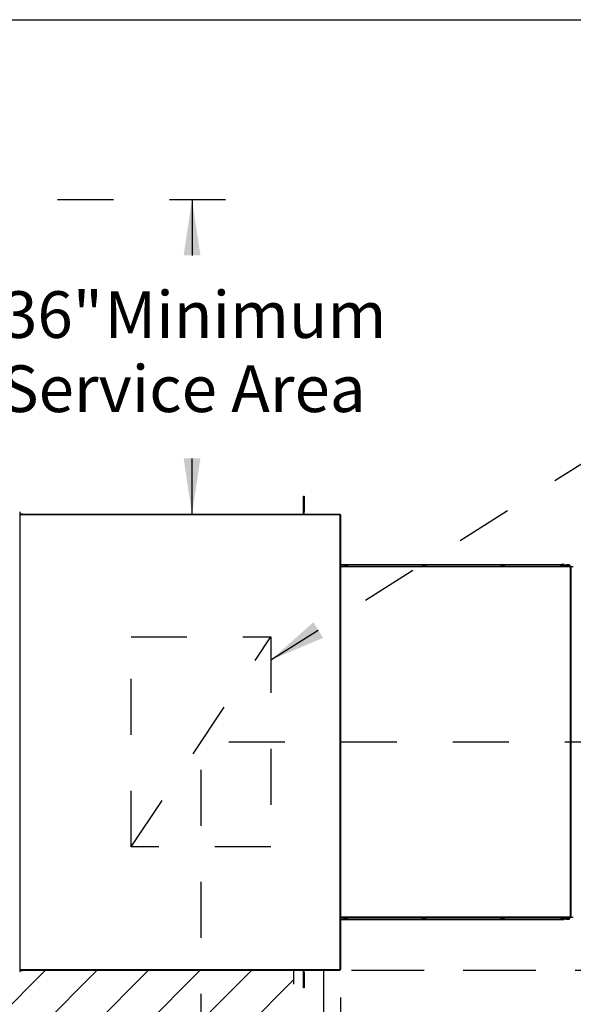
# Model space of a CAD drawing. Units: inches. Extents: x 0.3 to 10.6, y 0.4 to 8.2.
# Drawn here: x 7.2 to 8.2, y 6.4 to 8.2 of the extents above; entities that cross this region are included whole.
import ezdxf

# ---------------------------------------------------------------- set-up
doc = ezdxf.new("R2010")
doc.units = ezdxf.units.IN
doc.header["$MEASUREMENT"] = 0
doc.linetypes.add('HIDDEN', pattern=[0.075, 0.05, -0.025])
doc.layers.add('DRAWING_FORMAT_LINES', color=7, linetype='Continuous', lineweight=25)
doc.layers.add('SERVICE_AREA_LINE', color=7, linetype='HIDDEN')
doc.layers.add('TEXT', color=7, linetype='Continuous')
doc.styles.add('SLDTEXTSTYLE0', font='GOTHIC.TTF', dxfattribs={"width": 0.913})
doc.styles.get("Standard").update_dxf_attribs({"font": 'GOTHIC.TTF'})
doc.dimstyles.new('SLDDIMSTYLE0', dxfattribs={"dimtxt": 0.083333, "dimasz": 0.1, "dimexe": 0, "dimexo": 0.0625, "dimgap": 0.020833, "dimtad": 0, "dimtih": 1, "dimtoh": 1, "dimdec": 6, "dimlfac": 64, "dimrnd": 1e-09, "dimzin": 12, "dimdsep": 46, "dimlunit": 5, "dimtxsty": 'SLDTEXTSTYLE0', "dimsah": 1, "dimcen": 0.09, "dimadec": 0, "dimazin": 3, "dimtfac": 1, "dimtdec": 3, "dimtofl": 0, "dimtmove": 0, "dimatfit": 3, "dimfxl": 1, "dimfrac": 2, "dimtolj": 1, "dimtzin": 12, "dimarcsym": 0})
doc.dimstyles.new('SLDDIMSTYLE2', dxfattribs={"dimtxt": 0.083333, "dimasz": 0.1, "dimexe": 0, "dimexo": 0.0625, "dimgap": 0.020833, "dimtad": 0, "dimtih": 1, "dimtoh": 1, "dimlfac": 64, "dimrnd": 1e-09, "dimzin": 12, "dimdsep": 46, "dimlunit": 5, "dimtxsty": 'SLDTEXTSTYLE0', "dimsah": 1, "dimcen": 0.09, "dimadec": 0, "dimazin": 3, "dimtfac": 1, "dimtdec": 3, "dimtofl": 0, "dimtmove": 0, "dimatfit": 3, "dimfxl": 1, "dimfrac": 2, "dimtolj": 1, "dimtzin": 12, "dimarcsym": 0})
doc.dimstyles.new('SLDDIMSTYLE3', dxfattribs={"dimtxt": 0.18, "dimasz": 0.1, "dimexe": 0, "dimexo": 0.0625, "dimgap": 0, "dimtad": 0, "dimtih": 1, "dimtoh": 1, "dimdec": 0, "dimrnd": 1e-09, "dimzin": 0, "dimdsep": 46, "dimlunit": 5, "dimtxsty": 'Standard', "dimsah": 1, "dimcen": 0.09, "dimadec": 0, "dimazin": 0, "dimtfac": 0.1, "dimtdec": 0, "dimtofl": 0, "dimtmove": 0, "dimatfit": 3, "dimfxl": 1, "dimfrac": 2, "dimtolj": 1, "dimtzin": 0, "dimarcsym": 0})

# ---------------------------------------------------------------- blocks, each defined once
blk = doc.blocks.new('_D_11')
at = {"layer": 'SERVICE_AREA_LINE'}
for p, q in [((7.7558, 6.4729), (8.7627, 6.4729)), ((8.6377, 6.4729), (8.6377, 6.2923)), ((8.6377, 5.8479), (8.6377, 6.0275)), ((7.7558, 5.8479), (8.7627, 5.8479))]:
    blk.add_line(p, q, dxfattribs=at)
for points in [[(8.6377, 6.4729), (8.6227, 6.3729), (8.6527, 6.3729)], [(8.6377, 5.8479), (8.6527, 5.9479), (8.6227, 5.9479)]]:
    blk.add_solid(points, dxfattribs=at)
at = {"layer": 'SERVICE_AREA_LINE', "attachment_point": 1, "style": 'SLDTEXTSTYLE0'}
for s, insert, char_height in [('40"', (8.2985, 6.2663), 0.08333), (' Minimum', (8.456, 6.2663), 0.08333), ('Service Area', (8.2959, 6.1339), 0.083333)]:
    blk.add_mtext(s, dxfattribs=dict(at, insert=insert, char_height=char_height))
blk = doc.blocks.new('_D_12')
at = {"layer": 'SERVICE_AREA_LINE'}
for p, q in [((7.5371, 6.8806), (8.7615, 6.8806)), ((8.6365, 6.8806), (8.6365, 6.7423)), ((8.6365, 6.4729), (8.6365, 6.6099)), ((7.7857, 6.4729), (8.7615, 6.4729))]:
    blk.add_line(p, q, dxfattribs=at)
for points in [[(8.6365, 6.8806), (8.6215, 6.7806), (8.6515, 6.7806)], [(8.6365, 6.4729), (8.6515, 6.5729), (8.6215, 6.5729)]]:
    blk.add_solid(points, dxfattribs=at)
at = {"layer": 'SERVICE_AREA_LINE', "insert": (8.4565, 6.7164), "char_height": 0.08333, "attachment_point": 1, "style": 'SLDTEXTSTYLE0'}
blk.add_mtext('26 1/8"', dxfattribs=at)
blk = doc.blocks.new('_D_13')
at = {"layer": 'SERVICE_AREA_LINE'}
for p, q in [((7.4871, 6.8306), (7.4871, 6.1285)), ((7.7366, 6.4244), (7.7366, 6.1285)), ((7.4871, 6.2535), (7.7366, 6.2535)), ((7.7366, 6.2535), (7.8556, 6.2535))]:
    blk.add_line(p, q, dxfattribs=at)
for points in [[(7.4871, 6.2535), (7.5871, 6.2385), (7.5871, 6.2685)], [(7.7366, 6.2535), (7.6366, 6.2685), (7.6366, 6.2385)]]:
    blk.add_solid(points, dxfattribs=at)
at = {"layer": 'SERVICE_AREA_LINE', "insert": (7.8556, 6.2938), "char_height": 0.08333, "attachment_point": 1, "style": 'SLDTEXTSTYLE0'}
blk.add_mtext('16"', dxfattribs=at)
blk = doc.blocks.new('_D_14')
at = {"layer": 'SERVICE_AREA_LINE'}
for p, q in [((7.0307, 7.8496), (7.5961, 7.8496)), ((7.4711, 7.8496), (7.4711, 7.7116)), ((7.4711, 7.2871), (7.4711, 7.4468)), ((7.0307, 7.2871), (7.5961, 7.2871))]:
    blk.add_line(p, q, dxfattribs=at)
for points in [[(7.4711, 7.8496), (7.4561, 7.7496), (7.4861, 7.7496)], [(7.4711, 7.2871), (7.4861, 7.3871), (7.4561, 7.3871)]]:
    blk.add_solid(points, dxfattribs=at)
at = {"layer": 'SERVICE_AREA_LINE', "attachment_point": 1, "style": 'SLDTEXTSTYLE0'}
for s, insert, char_height in [('36"', (7.1318, 7.6856), 0.08333), (' Minimum', (7.2894, 7.6856), 0.08333), ('Service Area', (7.1293, 7.5532), 0.083333)]:
    blk.add_mtext(s, dxfattribs=dict(at, insert=insert, char_height=char_height))

msp = doc.modelspace()

# ---------------------------------------------------------------- hatches: boundary and pattern name
at = {"layer": 'TEXT'}
h = msp.add_hatch(dxfattribs=at)
h.set_pattern_fill('LINE', color=256, scale=0.52083, angle=45, style=0)
edge = h.paths.add_edge_path(flags=0)
edge.add_line((7.65310854, 6.47285703), (7.05016545, 6.47285703))
edge.add_arc((7.7450916, 6.5399262), 0.69815516, 185.51269448, 262.42917779)
edge.add_line((7.65310854, 5.84785703), (7.65310854, 6.47285703))

# ---------------------------------------------------------------- linework, layer by layer
at = {"color": 7, "linetype": 'Continuous', "lineweight": 25}
for p, q in [((7.67000731, 7.31977549), (7.67169481, 7.31977549)), ((7.67000731, 7.29243171), (7.67000731, 7.31977549)), ((7.67169481, 7.31977549), (7.67169481, 7.29243171)), ((7.16410496, 6.47117099), (7.16410496, 7.29077234)), ((7.16769242, 7.28765139), (7.16410496, 7.28776887)), ((7.1645297, 7.28713051), (7.16410496, 7.28714437)), ((7.73565965, 7.28713051), (7.16410496, 7.28713051)), ((7.16805028, 7.28762066), (7.16805028, 7.28713051)), ((7.67000731, 7.28713051), (7.67000731, 7.29243171)), ((7.67169481, 7.28713051), (7.67169481, 7.29243171)), ((7.73565965, 7.28713051), (7.73565965, 7.28623204)), ((7.73659715, 7.28619295), (7.73659715, 6.47439736)), ((7.73659715, 7.19775207), (8.13225602, 7.19775207)), ((7.73659715, 7.1944708), (8.14656429, 7.1944708)), ((7.74197293, 7.19497078), (7.74197293, 7.1944708)), ((7.74853543, 7.19497078), (7.74197293, 7.19497078)), ((7.74245764, 7.19715829), (7.74245764, 7.19497078)), ((7.74385591, 7.19715829), (7.74245764, 7.19715829)), ((7.74385591, 7.19715829), (7.74385591, 7.19497078)), ((7.74665245, 7.19715829), (7.74385591, 7.19715829)), ((7.74665245, 7.19715829), (7.74665245, 7.19497078)), ((7.74805072, 7.19715829), (7.74665245, 7.19715829)), ((7.74805072, 7.19715829), (7.74805072, 7.19497078)), ((7.74853543, 7.1944708), (7.74853543, 7.19497078)), ((7.88259794, 7.19497078), (7.88259794, 7.1944708)), ((7.88916043, 7.19497078), (7.88259794, 7.19497078)), ((7.88308265, 7.19715829), (7.88308265, 7.19497078)), ((7.88448091, 7.19715829), (7.88308265, 7.19715829)), ((7.88448091, 7.19715829), (7.88448091, 7.19497078)), ((7.88727745, 7.19715829), (7.88448091, 7.19715829)), ((7.88727745, 7.19715829), (7.88727745, 7.19497078)), ((7.88867572, 7.19715829), (7.88727745, 7.19715829)), ((7.88867572, 7.19715829), (7.88867572, 7.19497078)), ((7.88916043, 7.1944708), (7.88916043, 7.19497078)), ((8.02322293, 7.19497078), (8.02322293, 7.1944708)), ((8.02978542, 7.19497078), (8.02322293, 7.19497078)), ((8.02370763, 7.19715829), (8.02370763, 7.19497078)), ((8.02510593, 7.19715829), (8.02370763, 7.19715829)), ((8.02510593, 7.19715829), (8.02510593, 7.19497078)), ((8.02790246, 7.19715829), (8.02510593, 7.19715829)), ((8.02790246, 7.19715829), (8.02790246, 7.19497078)), ((8.02930073, 7.19715829), (8.02790246, 7.19715829)), ((8.02930073, 7.19715829), (8.02930073, 7.19497078)), ((8.02978542, 7.1944708), (8.02978542, 7.19497078)), ((8.12872294, 7.19493954), (8.12872294, 7.1944708)), ((8.1355818, 7.19493954), (8.12872294, 7.19493954)), ((8.12989483, 7.19665831), (8.12989483, 7.19493954)), ((8.1373948, 7.19665831), (8.12989483, 7.19665831)), ((8.13311163, 7.19783948), (8.13311163, 7.19788384)), ((8.13378933, 7.1978199), (8.13378933, 7.19788384)), ((8.13417799, 7.19764471), (8.13417799, 7.19788384)), ((8.13856669, 7.19493954), (8.1355818, 7.19493954)), ((8.1373948, 7.19493954), (8.1373948, 7.19665831)), ((8.13856669, 7.1944708), (8.13856669, 7.19493954)), ((8.13861362, 7.19497078), (8.13861362, 7.1944708)), ((8.13955106, 7.19497078), (8.13861362, 7.19497078)), ((8.13909831, 7.19715829), (8.13909831, 7.19497078)), ((8.14003576, 7.19715829), (8.13909831, 7.19715829)), ((8.13955106, 7.19497078), (8.13955106, 7.1944708)), ((8.14611355, 7.19497078), (8.13955106, 7.19497078)), ((8.14003576, 7.19715829), (8.14003576, 7.19497078)), ((8.14143402, 7.19715829), (8.14003576, 7.19715829)), ((8.14143402, 7.19715829), (8.14143402, 7.19497078)), ((8.14423059, 7.19715829), (8.14143402, 7.19715829)), ((8.14423059, 7.19715829), (8.14423059, 7.19497078)), ((8.14562886, 7.19715829), (8.14423059, 7.19715829)), ((8.14562886, 7.19715829), (8.14562886, 7.19497078)), ((8.14611355, 7.1944708), (8.14611355, 7.19497078)), ((8.14676518, 7.1944708), (8.14656429, 7.1944708)), ((8.14676518, 7.1944708), (8.14676518, 7.19422514)), ((8.14692795, 7.19353332), (8.14770267, 7.19353332)), ((8.14770267, 7.19353332), (8.14770267, 6.56764268)), ((8.14801517, 7.19353332), (8.14770267, 7.19353332)), ((8.15239015, 7.19353332), (8.14801517, 7.19353332)), ((7.73659715, 6.56670518), (8.14656429, 6.56670518)), ((7.73659715, 6.56342393), (8.13227809, 6.56342393)), ((7.74197293, 6.56670518), (7.74197293, 6.56620518)), ((7.74197293, 6.56620518), (7.74853543, 6.56620518)), ((7.74245764, 6.56401768), (7.74245764, 6.56620518)), ((7.74245764, 6.56401768), (7.74385591, 6.56401768)), ((7.74385591, 6.56401768), (7.74385591, 6.56620518)), ((7.74385591, 6.56401768), (7.74665245, 6.56401768)), ((7.74665245, 6.56401768), (7.74665245, 6.56620518)), ((7.74665245, 6.56401768), (7.74805072, 6.56401768)), ((7.74805072, 6.56401768), (7.74805072, 6.56620518)), ((7.74853543, 6.56620518), (7.74853543, 6.56670518)), ((7.88259794, 6.56670518), (7.88259794, 6.56620518)), ((7.88259794, 6.56620518), (7.88916043, 6.56620518)), ((7.88308265, 6.56401768), (7.88308265, 6.56620518)), ((7.88308265, 6.56401768), (7.88448091, 6.56401768)), ((7.88448091, 6.56401768), (7.88448091, 6.56620518)), ((7.88448091, 6.56401768), (7.88727745, 6.56401768)), ((7.88727745, 6.56401768), (7.88727745, 6.56620518)), ((7.88727745, 6.56401768), (7.88867572, 6.56401768)), ((7.88867572, 6.56401768), (7.88867572, 6.56620518)), ((7.88916043, 6.56620518), (7.88916043, 6.56670518)), ((8.02322293, 6.56670518), (8.02322293, 6.56620518)), ((8.02322293, 6.56620518), (8.02978542, 6.56620518)), ((8.02370763, 6.56401768), (8.02370763, 6.56620518)), ((8.02370763, 6.56401768), (8.02510593, 6.56401768)), ((8.02510593, 6.56401768), (8.02510593, 6.56620518)), ((8.02510593, 6.56401768), (8.02790246, 6.56401768)), ((8.02790246, 6.56401768), (8.02790246, 6.56620518)), ((8.02790246, 6.56401768), (8.02930073, 6.56401768)), ((8.02930073, 6.56401768), (8.02930073, 6.56620518)), ((8.02978542, 6.56620518), (8.02978542, 6.56670518)), ((8.12872294, 6.56670518), (8.12872294, 6.56623643)), ((8.13856669, 6.56623643), (8.12872294, 6.56623643)), ((8.12989483, 6.56623643), (8.12989483, 6.56451768)), ((8.12989483, 6.56451768), (8.13737353, 6.56451768)), ((8.13321484, 6.56362431), (8.13321484, 6.56329215)), ((8.13329797, 6.56362191), (8.13329797, 6.56329215)), ((8.13356981, 6.56362235), (8.13341611, 6.56346324)), ((8.13407478, 6.56329795), (8.13407478, 6.56329215)), ((8.13737353, 6.56451768), (8.1373948, 6.56451768)), ((8.1373948, 6.56451768), (8.1373948, 6.56623643)), ((8.13856669, 6.56623643), (8.13856669, 6.56670518)), ((8.13861362, 6.56670518), (8.13861362, 6.56620518)), ((8.13861362, 6.56620518), (8.13955106, 6.56620518)), ((8.13909831, 6.56401768), (8.13909831, 6.56620518)), ((8.13909831, 6.56401768), (8.14003576, 6.56401768)), ((8.13955106, 6.56670518), (8.13955106, 6.56620518)), ((8.13955106, 6.56620518), (8.14611355, 6.56620518)), ((8.14003576, 6.56401768), (8.14003576, 6.56620518)), ((8.14003576, 6.56401768), (8.14143402, 6.56401768)), ((8.14143402, 6.56401768), (8.14143402, 6.56620518)), ((8.14143402, 6.56401768), (8.14423059, 6.56401768)), ((8.14423059, 6.56401768), (8.14423059, 6.56620518)), ((8.14423059, 6.56401768), (8.14562886, 6.56401768)), ((8.14562886, 6.56401768), (8.14562886, 6.56620518)), ((8.14611355, 6.56620518), (8.14611355, 6.56670518)), ((8.14656429, 6.56670518), (8.14676518, 6.56670518)), ((8.14676518, 6.56670518), (8.14676518, 6.56695082)), ((8.14770267, 6.56764268), (8.14692795, 6.56764268)), ((8.14770267, 6.56764268), (8.14801517, 6.56764268)), ((8.14801517, 6.56764268), (8.15239015, 6.56764268)), ((7.16769242, 6.4733579), (7.16410496, 6.47347539)), ((7.16769242, 6.47273345), (7.16410496, 6.47285093)), ((7.16410496, 6.47223387), (7.16711276, 6.47223387)), ((7.16805028, 6.47332723), (7.16805028, 6.47270277)), ((7.16805028, 6.47285702), (7.73565965, 6.47285702)), ((7.16805028, 6.4722729), (7.16805028, 6.47270277)), ((7.67000731, 6.46874425), (7.67000731, 6.47285702)), ((7.67169481, 6.46874425), (7.67169481, 6.47285702)), ((7.73565965, 6.47443638), (7.73565965, 6.47346067)), ((7.73565965, 6.47285702), (7.73565965, 6.47346067)), ((7.73597215, 6.47379371), (7.73597215, 6.47439736)), ((7.73659715, 6.47379371), (7.73597215, 6.47379371)), ((7.73659715, 6.47379371), (7.73659715, 6.47439736)), ((7.16347998, 6.47117099), (7.16347998, 6.47072216)), ((7.16347998, 6.47071877), (7.16347998, 6.47072216)), ((7.16347998, 6.47071877), (7.16410496, 6.47071877)), ((7.16410496, 6.47117099), (7.16410496, 6.47072216)), ((7.16410496, 6.47072216), (7.16410496, 6.47071877)), ((7.67000731, 6.4414005), (7.67000731, 6.46874425)), ((7.67169481, 6.46874425), (7.67169481, 6.4414005)), ((7.67169481, 6.4414005), (7.67000731, 6.4414005))]:
    msp.add_line(p, q, dxfattribs=at)
at = {"color": 8, "linetype": 'Continuous', "lineweight": 25}
for p, q in [((7.73565965, 7.28623204), (7.16410496, 7.28623204)), ((7.16769242, 7.28765139), (7.16769242, 7.28713051)), ((7.67169481, 7.29243171), (7.67000731, 7.29243171)), ((7.73565965, 6.47443638), (7.73565965, 7.28623204)), ((8.14692795, 7.19353332), (7.73659715, 7.19353332)), ((8.14692795, 7.19353332), (8.14692795, 6.56764268)), ((8.14801517, 6.56764268), (8.14801517, 7.19353332)), ((8.14692795, 6.56764268), (7.73659715, 6.56764268)), ((7.16410496, 6.47443638), (7.73565965, 6.47443638)), ((7.16455452, 6.47346067), (7.73565965, 6.47346067)), ((7.16769242, 6.4733579), (7.16769242, 6.47273345)), ((7.73597215, 6.47439736), (7.73659715, 6.47439736)), ((7.16347998, 6.47117099), (7.16410496, 6.47117099)), ((7.16347998, 6.47072216), (7.16410496, 6.47072216)), ((7.67000731, 6.46874425), (7.67169481, 6.46874425))]:
    msp.add_line(p, q, dxfattribs=at)
at = {"color": 7, "linetype": 'Continuous', "lineweight": 25, "flags": 128}
for points in [[(8.13378933, 7.19788384), (8.13368278, 7.19786668), (8.13364479, 7.19785876)], [(8.13417799, 7.19788384), (8.13436385, 7.19786668), (8.13443004, 7.19785876)], [(7.2941284, 6.47323739), (7.29463517, 6.4732332), (7.29506475, 6.47322124), (7.29535181, 6.47320336), (7.29545261, 6.47318226), (7.29535181, 6.47316117), (7.29506475, 6.47314328), (7.29463517, 6.47313133), (7.2941284, 6.47312714), (7.29362164, 6.47313133), (7.29319202, 6.47314328), (7.292905, 6.47316117), (7.29280417, 6.47318226), (7.292905, 6.47320336), (7.29319202, 6.47322124), (7.29362164, 6.4732332), (7.2941284, 6.47323739)], [(7.42694091, 6.47323739), (7.42744765, 6.4732332), (7.42787727, 6.47322124), (7.42816431, 6.47320336), (7.42826513, 6.47318226), (7.42816431, 6.47316117), (7.42787727, 6.47314328), (7.42744765, 6.47313133), (7.42694091, 6.47312714), (7.42643414, 6.47313133), (7.42600454, 6.47314328), (7.42571748, 6.47316117), (7.42561669, 6.47318226), (7.42571748, 6.47320336), (7.42600454, 6.47322124), (7.42643414, 6.4732332), (7.42694091, 6.47323739)], [(7.5597534, 6.47323739), (7.56026015, 6.4732332), (7.56068976, 6.47322124), (7.56097682, 6.47320336), (7.56107762, 6.47318226), (7.56097682, 6.47316117), (7.56068976, 6.47314328), (7.56026015, 6.47313133), (7.5597534, 6.47312714), (7.55924664, 6.47313133), (7.55881704, 6.47314328), (7.55852998, 6.47316117), (7.55842918, 6.47318226), (7.55852998, 6.47320336), (7.55881704, 6.47322124), (7.55924664, 6.4732332), (7.5597534, 6.47323739)], [(7.6925659, 6.47323739), (7.69307266, 6.4732332), (7.69350227, 6.47322124), (7.69378932, 6.47320336), (7.69389012, 6.47318226), (7.69378932, 6.47316117), (7.69350227, 6.47314328), (7.69307266, 6.47313133), (7.6925659, 6.47312714), (7.69205914, 6.47313133), (7.69162954, 6.47314328), (7.69134248, 6.47316117), (7.69124168, 6.47318226), (7.69134248, 6.47320336), (7.69162954, 6.47322124), (7.69205914, 6.4732332), (7.6925659, 6.47323739)]]:
    msp.add_lwpolyline(points, dxfattribs=at)
at = {"color": 7, "linetype": 'Continuous', "lineweight": 25}
for centre, radius, start, end in [((7.16340183, 7.2851595), 0.00565672, 82.85967586, 92.37440151), ((7.16774701, 7.28618787), 0.00146454, 78.04892993, 92.13623493), ((7.73589335, 7.28057469), 0.00566218, 82.85974377, 92.36546707), ((8.13364481, 7.19165831), 0.00625, 97.21758479, 126.86989765), ((8.13346279, 7.19310436), 0.00479237, 94.20209957, 112.16801724), ((8.13184884, 7.19609522), 0.00146025, 82.35232893, 97.64767107), ((8.13385135, 7.19310481), 0.00479191, 94.20176246, 112.16899475), ((8.13323924, 7.19605157), 0.00185077, 53.66453268, 81.89244921), ((8.13344811, 7.19317002), 0.00472616, 81.11594624, 85.85969499), ((8.13391687, 7.19605131), 0.00185104, 53.66664974, 81.89033215), ((8.13467471, 7.1931308), 0.00442468, 85.60763178, 94.39236822), ((8.13364481, 7.19165831), 0.00625, 53.13010235, 82.78241521), ((8.13364481, 6.56951768), 0.00625, 233.13010235, 250.5404787), ((8.13360368, 6.56945122), 0.00617133, 250.51035646, 266.38760258), ((8.13158845, 6.56370004), 0.00007964, 236.67890482, 264.68441242), ((8.13342454, 6.56945115), 0.00583061, 266.18042088, 273.81957912), ((8.13366796, 6.56374683), 0.00064191, 190.16979807, 225.09892279), ((8.13284485, 6.56374683), 0.00064191, 314.90107721, 349.83020193), ((8.13386542, 6.56947078), 0.00585024, 267.83870262, 269.52410569), ((8.13444477, 6.56374683), 0.00064191, 190.16979807, 225.09892279), ((8.13360282, 6.56945122), 0.00617133, 273.61239742, 289.48964354), ((8.13368589, 6.56945147), 0.00617158, 273.61272484, 289.48931612), ((8.13570336, 6.56369477), 0.00007405, 235.85487953, 304.14512047), ((8.13364481, 6.56951768), 0.00625, 289.4595213, 306.86989765), ((7.16734676, 6.47789262), 0.00566359, 267.63208038, 277.1356134), ((7.16774723, 6.47189458), 0.00146435, 78.05612039, 92.14507031), ((7.16774723, 6.47127012), 0.00146435, 78.05612039, 92.14507031), ((7.73589363, 6.46877753), 0.00566369, 82.86452442, 92.36767703), ((7.73573765, 6.47252408), 0.0018879, 82.8645315, 92.36766995), ((7.16340145, 6.46555141), 0.00566344, 82.86435471, 92.36776526), ((7.16324546, 6.46929742), 0.00188819, 82.86520776, 92.36709846)]:
    msp.add_arc(centre, radius, start, end, dxfattribs=at)
for points, knots in [([(8.14656429, 7.1944708), (8.14660237, 7.19445671), (8.14667852, 7.19442853), (8.14678254, 7.19421178), (8.14687041, 7.19390184), (8.14690877, 7.19365616), (8.14692795, 7.19353332)], [0, 0, 0, 0, 0.2499931358, 0.4999987583, 0.7500110927, 1, 1, 1, 1]), ([(8.14770267, 7.19353332), (8.14768858, 7.19365616), (8.14766039, 7.19390185), (8.14744361, 7.19421176), (8.1471337, 7.19442853), (8.14688802, 7.19445671), (8.14676518, 7.1944708)], [0, 0, 0, 0, 0.24999045764, 0.50001704811, 0.75000954236, 1, 1, 1, 1]), ([(8.14707765, 7.19353332), (8.14707305, 7.1935745), (8.14706384, 7.19365683), (8.14699039, 7.1937568), (8.14692234, 7.19381511), (8.1468798, 7.19382303), (8.14687731, 7.1938235)], [0, 0, 0, 0, 0.3266382363, 0.6531343093, 0.9796998756, 1, 1, 1, 1]), ([(8.14692795, 6.56764268), (8.14690877, 6.56751984), (8.14687042, 6.56727415), (8.14678254, 6.56696424), (8.14667853, 6.56674746), (8.14660237, 6.56671928), (8.14656429, 6.56670518)], [0, 0, 0, 0, 0.2500028853, 0.4999936888, 0.7500067557, 1, 1, 1, 1]), ([(8.14676518, 6.56670518), (8.14688802, 6.56671927), (8.14713371, 6.56674746), (8.14744359, 6.56696426), (8.14766041, 6.56727414), (8.14768858, 6.56751983), (8.14770267, 6.56764268)], [0, 0, 0, 0, 0.2499905657, 0.4999905046, 0.749995565, 1, 1, 1, 1]), ([(8.14687731, 6.56735249), (8.1468798, 6.56735296), (8.14692233, 6.56736093), (8.14699041, 6.56741916), (8.14706383, 6.56751919), (8.14707305, 6.56760152), (8.14707765, 6.56764268)], [0, 0, 0, 0, 0.0203038726, 0.3468470757, 0.6734076959, 1, 1, 1, 1])]:
    msp.add_open_spline(points, degree=3, knots=knots, dxfattribs=at)
at = {"layer": 'DRAWING_FORMAT_LINES', "color": 8, "true_color": 0x808080}
msp.add_line((0.33994011, 8.17066994), (10.58994011, 8.17066994), dxfattribs=at)
at = {"layer": 'SERVICE_AREA_LINE'}
for p, q in [((7.36208231, 6.69308799), (7.36208231, 7.06808799)), ((7.36208231, 7.06808799), (7.61208231, 7.06808799)), ((7.36208231, 6.69308799), (7.61208231, 7.06808799)), ((7.61208231, 7.06808799), (7.61208231, 6.69308799)), ((7.61208231, 6.69308799), (7.36208231, 6.69308799)), ((6.59812059, 6.47285703), (7.7058159, 6.47285703)), ((7.65310854, 5.84785703), (7.65310854, 6.47285703)), ((7.7058159, 6.47285703), (7.7058159, 5.84785703))]:
    msp.add_line(p, q, dxfattribs=at)
msp.add_arc((7.7450916, 6.5399262), 0.69815516, 185.51269448, 262.42917779, dxfattribs=at)

# ---------------------------------------------------------------- dimensions: what is measured, and where the dimension line sits
for base, p1, p2, picture, middle in [((7.47107835, 7.28713048), (6.98074117, 7.84963048), (6.98074117, 7.28713048), '_D_14', (7.47107835, 7.57917617)), ((8.6377477, 5.84785703), (7.7058159, 6.47285703), (7.7058159, 5.84785703), '_D_11', (8.6377477, 6.15989353))]:
    dim = msp.add_linear_dim(base=base, p1=p1, p2=p2, angle=90, text='<> Minimum\\PService Area', dimstyle='SLDDIMSTYLE2', dxfattribs=at)
    dim.commit()
    dim.dimension.update_dxf_attribs({"geometry": picture, "text_midpoint": middle, "dimtype": 160})
dim = msp.add_linear_dim(base=(8.636501455, 6.472857025), p1=(7.487082308, 6.880587995), p2=(7.735659652, 6.472857025), angle=90, dimstyle='SLDDIMSTYLE0', dxfattribs=at)
dim.commit()
dim.dimension.update_dxf_attribs({"geometry": '_D_12', "text_midpoint": (8.636501455, 6.676124281), "dimtype": 160})
dim = msp.add_linear_dim(base=(7.73659715, 6.25354939), p1=(7.48708231, 6.88058799), p2=(7.73659715, 6.47439736), dimstyle='SLDDIMSTYLE2', dxfattribs=at)
dim.commit()
dim.dimension.update_dxf_attribs({"geometry": '_D_13', "text_midpoint": (7.93439755, 6.25354939), "dimtype": 160})

# ---------------------------------------------------------------- leaders
msp.add_leader([(7.61208231, 7.02711321), (8.2297966, 7.41691448), (8.4797966, 7.41691448)], dimstyle='SLDDIMSTYLE3', dxfattribs=at)

doc.saveas('drawing.dxf')
